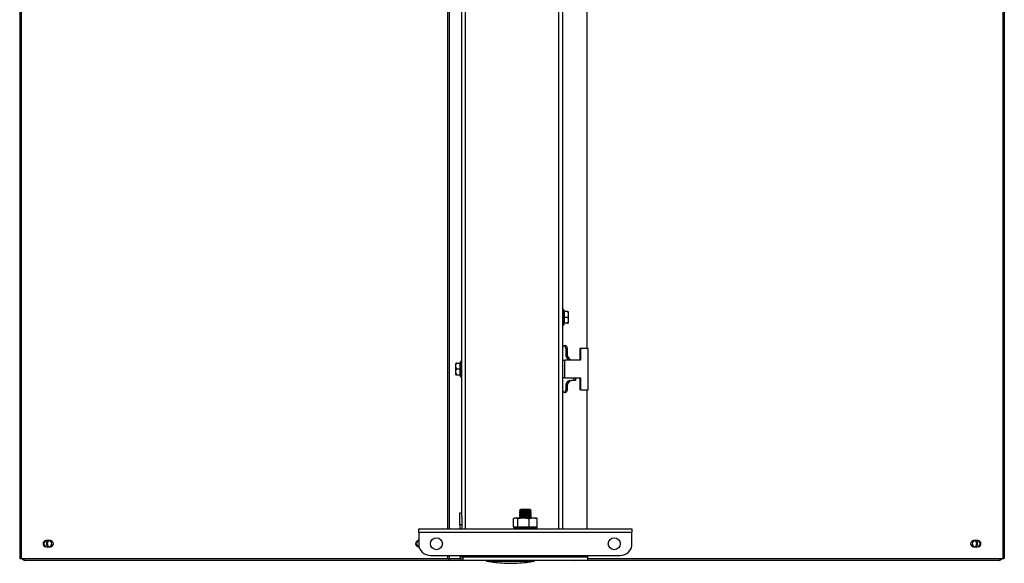
# Model space of a CAD drawing. Units: inches. Extents: x -8.2 to 12.6, y 59.9 to 84.
# Drawn here: x -8.2 to 12.6, y 59.9 to 71.3 of the extents above; entities that cross this region are included whole.
import ezdxf

# ---------------------------------------------------------------- set-up
doc = ezdxf.new("R2010")
doc.units = ezdxf.units.IN
doc.header["$MEASUREMENT"] = 0

msp = doc.modelspace()

# ---------------------------------------------------------------- linework, layer by layer
for p, q in [((-8.184, 83.907), (-8.184, 59.987)), ((-8.15, 83.907), (-8.15, 59.987)), ((12.532, 83.907), (12.532, 59.987)), ((12.566, 83.907), (12.566, 59.987)), ((0.835, 83.284), (0.835, 60.609)), ((0.87, 83.284), (0.87, 60.609)), ((1.207, 83.284), (1.207, 60.609)), ((3.18, 60.609), (3.18, 83.284)), ((3.253, 83.284), (3.253, 60.609)), ((1.135, 60.873), (1.135, 83.02)), ((3.769, 79.483), (3.769, 64.411)), ((3.262, 65.227), (3.262, 78.666)), ((3.277, 65.227), (3.261, 65.227)), ((3.261, 65.227), (3.261, 65.06)), ((3.277, 65.06), (3.277, 65.227)), ((3.284, 65.219), (3.284, 65.061)), ((3.292, 65.189), (3.292, 65.185)), ((3.362, 65.187), (3.292, 65.189)), ((3.292, 65.185), (3.292, 65.061)), ((3.362, 65.183), (3.292, 65.185)), ((3.378, 65.184), (3.362, 65.183)), ((3.378, 65.185), (3.378, 65.184)), ((3.378, 65.184), (3.378, 65.145)), ((3.261, 65.06), (3.261, 64.903)), ((3.277, 64.903), (3.277, 65.06)), ((3.284, 65.061), (3.284, 64.911)), ((3.292, 65.061), (3.292, 64.941)), ((3.362, 65.061), (3.292, 65.061)), ((3.378, 64.98), (3.362, 64.943)), ((3.378, 65.145), (3.378, 65.099)), ((3.378, 65.099), (3.378, 65.025)), ((3.378, 65.025), (3.378, 64.98)), ((3.378, 64.98), (3.378, 64.945)), ((3.261, 64.903), (3.277, 64.903)), ((3.262, 64.411), (3.262, 64.903)), ((3.362, 64.943), (3.292, 64.941)), ((3.262, 63.538), (3.262, 64.411)), ((3.322, 64.411), (3.353, 64.411)), ((3.322, 64.411), (3.322, 64.295)), ((3.353, 64.411), (3.353, 64.295)), ((3.637, 64.411), (3.618, 64.411)), ((3.618, 64.411), (3.618, 64.162)), ((3.637, 64.411), (3.637, 64.162)), ((3.799, 64.411), (3.637, 64.411)), ((3.799, 63.538), (3.799, 64.411)), ((1.103, 63.82), (1.103, 64.129)), ((1.127, 64.137), (1.111, 64.137)), ((1.111, 64.137), (1.111, 63.813)), ((1.127, 63.813), (1.127, 64.137)), ((3.262, 64.162), (3.302, 64.162)), ((3.302, 63.788), (3.302, 64.162)), ((3.637, 64.162), (3.302, 64.162)), ((3.322, 64.295), (3.353, 64.295)), ((3.41, 64.171), (3.441, 64.171)), ((3.441, 64.171), (3.526, 64.171)), ((3.495, 64.171), (3.495, 64.162)), ((3.526, 64.171), (3.526, 64.162)), ((1.01, 64.063), (1.01, 64.095)), ((1.01, 64.019), (1.01, 64.063)), ((1.026, 63.983), (1.01, 64.019)), ((1.01, 63.945), (1.01, 64.019)), ((1.01, 63.945), (1.026, 63.983)), ((1.01, 63.898), (1.01, 63.945)), ((1.026, 64.099), (1.096, 64.101)), ((1.026, 63.983), (1.096, 63.983)), ((1.096, 63.983), (1.096, 64.101)), ((1.096, 63.857), (1.096, 63.983)), ((1.026, 63.859), (1.01, 63.898)), ((1.01, 63.857), (1.01, 63.898)), ((1.01, 63.854), (1.01, 63.857)), ((1.026, 63.859), (1.096, 63.857)), ((1.026, 63.851), (1.096, 63.848)), ((1.096, 63.848), (1.096, 63.857)), ((1.111, 63.813), (1.127, 63.813)), ((3.302, 63.788), (3.262, 63.788)), ((3.302, 63.788), (3.637, 63.788)), ((3.41, 63.734), (3.441, 63.734)), ((3.526, 63.734), (3.441, 63.734)), ((3.495, 63.788), (3.495, 63.734)), ((3.526, 63.788), (3.526, 63.734)), ((3.618, 63.788), (3.618, 63.538)), ((3.637, 63.788), (3.637, 63.538)), ((3.262, 60.609), (3.262, 63.538)), ((3.322, 63.61), (3.353, 63.61)), ((3.322, 63.61), (3.322, 63.538)), ((3.322, 63.538), (3.353, 63.538)), ((3.353, 63.61), (3.353, 63.538)), ((3.637, 63.538), (3.618, 63.538)), ((3.637, 63.538), (3.799, 63.538)), ((3.769, 63.538), (3.769, 60.609)), ((2.354, 60.994), (2.37, 61.027)), ((2.37, 61.027), (2.574, 61.027)), ((2.574, 61.027), (2.59, 60.994)), ((1.091, 60.946), (1.135, 60.946)), ((1.091, 60.697), (1.091, 60.946)), ((1.135, 60.873), (1.135, 60.697)), ((2.225, 60.656), (2.225, 60.827)), ((2.254, 60.843), (2.242, 60.837)), ((2.254, 60.843), (2.266, 60.843)), ((2.266, 60.843), (2.43, 60.843)), ((2.306, 60.827), (2.306, 60.656)), ((2.347, 60.963), (2.347, 60.948)), ((2.347, 60.913), (2.347, 60.899)), ((2.347, 60.864), (2.347, 60.849)), ((2.366, 60.978), (2.356, 60.973)), ((2.356, 60.939), (2.373, 60.93)), ((2.356, 60.889), (2.373, 60.88)), ((2.366, 60.879), (2.356, 60.873)), ((2.366, 60.929), (2.357, 60.924)), ((2.36, 60.987), (2.373, 60.98)), ((2.387, 60.979), (2.557, 60.979)), ((2.43, 60.843), (2.636, 60.843)), ((2.553, 60.656), (2.553, 60.827)), ((2.571, 60.98), (2.585, 60.987)), ((2.571, 60.93), (2.587, 60.938)), ((2.571, 60.88), (2.587, 60.888)), ((2.578, 60.975), (2.578, 60.983)), ((2.588, 60.973), (2.578, 60.978)), ((2.588, 60.923), (2.578, 60.929)), ((2.588, 60.873), (2.578, 60.879)), ((2.597, 60.949), (2.597, 60.963)), ((2.597, 60.899), (2.597, 60.913)), ((2.597, 60.849), (2.597, 60.864)), ((2.636, 60.843), (2.69, 60.843)), ((2.702, 60.837), (2.69, 60.843)), ((2.719, 60.656), (2.719, 60.827)), ((0.225, 60.543), (0.225, 60.609)), ((0.225, 60.609), (4.719, 60.609)), ((1.135, 60.697), (1.091, 60.697)), ((1.091, 60.697), (1.091, 60.609)), ((1.135, 60.697), (1.135, 60.609)), ((2.267, 60.648), (2.223, 60.637)), ((2.223, 60.637), (2.23, 60.609)), ((2.223, 60.637), (2.223, 60.637)), ((2.223, 60.637), (2.23, 60.609)), ((2.225, 60.656), (2.306, 60.656)), ((2.239, 60.611), (2.233, 60.639)), ((2.239, 60.637), (2.246, 60.609)), ((2.24, 60.637), (2.274, 60.637)), ((2.246, 60.609), (2.24, 60.637)), ((2.267, 60.648), (2.538, 60.648)), ((2.274, 60.637), (2.28, 60.609)), ((2.293, 60.611), (2.288, 60.639)), ((2.306, 60.656), (2.553, 60.656)), ((2.312, 60.656), (2.312, 60.648)), ((2.332, 60.611), (2.337, 60.613)), ((2.332, 60.611), (2.332, 60.609)), ((2.337, 60.611), (2.334, 60.639)), ((2.337, 60.637), (2.401, 60.637)), ((2.341, 60.609), (2.337, 60.637)), ((2.401, 60.637), (2.403, 60.609)), ((2.415, 60.611), (2.413, 60.639)), ((2.475, 60.611), (2.475, 60.639)), ((2.485, 60.609), (2.486, 60.637)), ((2.486, 60.637), (2.555, 60.637)), ((2.538, 60.648), (2.677, 60.648)), ((2.553, 60.656), (2.719, 60.656)), ((2.555, 60.637), (2.553, 60.609)), ((2.561, 60.639), (2.559, 60.611)), ((2.561, 60.615), (2.567, 60.617)), ((2.597, 60.609), (2.597, 60.614)), ((2.612, 60.611), (2.615, 60.639)), ((2.625, 60.609), (2.629, 60.637)), ((2.629, 60.637), (2.677, 60.637)), ((2.632, 60.648), (2.632, 60.656)), ((2.677, 60.637), (2.671, 60.609)), ((2.673, 60.609), (2.679, 60.637)), ((2.721, 60.637), (2.677, 60.648)), ((2.695, 60.611), (2.701, 60.639)), ((2.698, 60.609), (2.699, 60.611)), ((2.712, 60.639), (2.706, 60.641)), ((2.706, 60.609), (2.713, 60.637)), ((2.713, 60.637), (2.721, 60.637)), ((2.714, 60.609), (2.721, 60.637)), ((4.719, 60.609), (4.719, 60.543)), ((0.225, 60.543), (0.225, 60.298)), ((0.225, 60.543), (4.719, 60.543)), ((4.719, 60.298), (4.719, 60.543)), ((-7.531, 60.363), (-7.635, 60.363)), ((-7.635, 60.233), (-7.531, 60.233)), ((0.225, 60.363), (0.217, 60.363)), ((0.217, 60.233), (0.233, 60.233)), ((12.017, 60.363), (11.913, 60.363)), ((11.913, 60.233), (12.017, 60.233)), ((-8.184, 59.987), (-8.15, 59.987)), ((-8.15, 59.987), (0.835, 59.987)), ((0.474, 60.048), (4.47, 60.048)), ((0.835, 60.048), (0.835, 59.987)), ((0.835, 59.987), (0.87, 59.987)), ((0.87, 60.048), (0.87, 59.987)), ((0.87, 59.987), (1.1, 59.987)), ((0.882, 59.947), (0.882, 59.987)), ((1.091, 60.048), (1.091, 60.022)), ((1.135, 60.022), (1.091, 60.022)), ((1.135, 60.048), (1.135, 60.022)), ((1.163, 60.022), (1.163, 60.048)), ((1.163, 60.022), (3.781, 60.022)), ((1.163, 59.949), (1.163, 60.022)), ((3.781, 60.048), (3.781, 60.022)), ((3.781, 60.022), (3.781, 59.949)), ((3.781, 59.987), (12.532, 59.987)), ((12.532, 59.987), (12.566, 59.987)), ((0.882, 59.947), (-8.07, 59.947)), ((1.654, 59.947), (0.882, 59.947)), ((1.163, 59.949), (3.781, 59.949)), ((1.654, 59.949), (1.654, 59.934)), ((1.654, 59.934), (2.666, 59.934)), ((2.666, 59.934), (2.666, 59.949)), ((3.5, 59.947), (2.666, 59.947)), ((3.5, 59.949), (3.5, 59.947)), ((12.452, 59.947), (3.5, 59.947))]:
    msp.add_line(p, q)
at = {"flags": 128}
for points in [[(3.262, 64.411), (3.265, 64.436), (3.275, 64.457), (3.29, 64.471), (3.307, 64.476), (3.325, 64.471), (3.34, 64.457), (3.35, 64.436), (3.353, 64.411)], [(3.353, 63.538), (3.35, 63.514), (3.34, 63.493), (3.325, 63.479), (3.307, 63.474), (3.29, 63.479), (3.275, 63.493), (3.265, 63.514), (3.262, 63.538)], [(2.366, 60.975), (2.37, 60.969), (2.388, 60.962), (2.416, 60.957), (2.453, 60.954), (2.491, 60.954), (2.528, 60.957), (2.556, 60.962), (2.574, 60.969), (2.578, 60.975)], [(2.366, 60.925), (2.37, 60.919), (2.388, 60.912), (2.416, 60.907), (2.453, 60.904), (2.491, 60.904), (2.528, 60.907), (2.556, 60.912), (2.574, 60.919), (2.578, 60.925)], [(2.366, 60.875), (2.37, 60.869), (2.388, 60.862), (2.416, 60.857), (2.453, 60.855), (2.491, 60.855), (2.528, 60.857), (2.556, 60.862), (2.574, 60.869), (2.578, 60.875)], [(-7.621, 60.298), (-7.617, 60.273), (-7.605, 60.252), (-7.586, 60.238), (-7.565, 60.233), (-7.543, 60.238), (-7.525, 60.252), (-7.513, 60.273), (-7.509, 60.298), (-7.513, 60.323), (-7.525, 60.344), (-7.543, 60.358), (-7.565, 60.363), (-7.586, 60.358), (-7.605, 60.344), (-7.617, 60.323), (-7.621, 60.298)], [(4.221, 60.291), (4.221, 60.298), (4.221, 60.305)], [(12.003, 60.298), (11.999, 60.323), (11.987, 60.344), (11.968, 60.358), (11.947, 60.363), (11.925, 60.358), (11.907, 60.344), (11.895, 60.323), (11.891, 60.298), (11.895, 60.273), (11.907, 60.252), (11.925, 60.238), (11.947, 60.233), (11.968, 60.238), (11.987, 60.252), (11.999, 60.273), (12.003, 60.298)], [(3.5, 59.947), (3.506, 59.948), (3.509, 59.949)]]:
    msp.add_lwpolyline(points, dxfattribs=at)
for centre in [(0.599, 60.298), (4.345, 60.298)]:
    msp.add_circle(centre, 0.125)
for centre, radius, start, end in [((3.261, 65.219), 0.00779, 90, 180), ((3.277, 65.219), 0.00779, 0, 90), ((3.261, 64.911), 0.00779, 180, 270), ((3.277, 64.911), 0.00779, 270, 0), ((3.258, 64.417), 0.0645, 354.5707, 58.2949), ((1.111, 64.129), 0.00779, 90, 180), ((1.127, 64.129), 0.00779, 0, 90), ((3.432, 64.28), 0.111, 171.9505, 258.5782), ((3.463, 64.28), 0.111, 171.9505, 258.5782), ((1.111, 63.82), 0.00779, 180, 270), ((1.127, 63.82), 0.00779, 270, 0), ((3.432, 63.625), 0.111, 101.4218, 188.0495), ((3.463, 63.625), 0.111, 101.4218, 188.0495), ((3.258, 63.532), 0.0645, 301.7051, 5.4293), ((2.472, 61.294), 0.292, 249.187, 290.813), ((2.472, 61.488), 0.472, 261.9479, 278.0521), ((2.472, 61.287), 0.323, 252.1186, 287.8814), ((2.472, 61.237), 0.323, 252.1186, 287.8814), ((2.472, 61.187), 0.323, 252.1186, 287.8814), ((-7.627, 60.298), 0.0652, 96.6254, 263.3746), ((-7.607, 60.298), 0.0652, 96.6254, 263.3746), ((-7.536, 60.298), 0.0666, 106.7213, 253.2787), ((-7.539, 60.298), 0.0652, 276.6254, 83.3746), ((0.224, 60.298), 0.0652, 96.6254, 263.3746), ((0.246, 60.299), 0.0662, 108.2233, 259.2897), ((0.474, 60.298), 0.249, 180, 270), ((4.47, 60.298), 0.249, 270, 0), ((11.921, 60.298), 0.0652, 96.6254, 263.3746), ((11.918, 60.298), 0.0666, 286.7213, 73.2787), ((11.989, 60.298), 0.0652, 276.6254, 83.3746), ((12.009, 60.298), 0.0652, 276.6254, 83.3746), ((-8.07, 60.016), 0.0688, 204.8529, 270), ((-8.057, 59.989), 0.0441, 182.9982, 253.0969), ((0.895, 59.989), 0.0441, 182.9982, 253.0969), ((1.163, 60.022), 0.0728, 180, 270), ((1.163, 60.022), 0.0289, 180, 270), ((12.439, 59.989), 0.0441, 286.9031, 357.0018), ((12.452, 60.016), 0.0688, 270, 335.1471)]:
    msp.add_arc(centre, radius, start, end)
for centre, major_axis, ratio, start_param, end_param in [((3.292, 65.197), (0, 0.00791), 0.984247, 1.570796, 3.106686), ((3.292, 65.193), (0.00779, 0), 0.983186, 3.141593, 4.677482), ((3.292, 65.061), (0.00779, 0), 0.032819, 1.605703, 3.141593), ((3.292, 64.933), (0, 0.00791), 0.984247, 0.034907, 1.570796), ((1.096, 64.109), (0, 0.00805), 0.967332, 3.176499, 4.712389), ((1.096, 63.984), (0.00779, 0), 0.071365, 4.747296, 6.283185), ((1.096, 63.849), (0.00779, 0), 0.962406, 0, 1.53589), ((1.096, 63.84), (0, 0.00805), 0.967332, 4.712389, 6.248279)]:
    msp.add_ellipse(centre, major_axis=major_axis, ratio=ratio, start_param=start_param, end_param=end_param)
for points, knots in [([(3.362, 65.187), (3.364, 65.187), (3.368, 65.186), (3.371, 65.186), (3.375, 65.186), (3.377, 65.185), (3.378, 65.185)], [0, 0, 0, 0, 0.330678, 0.496514, 0.661519, 1, 1, 1, 1]), ([(3.362, 65.183), (3.365, 65.177), (3.372, 65.165), (3.376, 65.152), (3.378, 65.145)], [0, 0, 0, 0, 0.496578, 1, 1, 1, 1]), ([(3.378, 65.099), (3.377, 65.094), (3.375, 65.088), (3.371, 65.08), (3.368, 65.071), (3.364, 65.065), (3.362, 65.061)], [0, 0, 0, 0, 0.329854, 0.495794, 0.659634, 1, 1, 1, 1]), ([(3.362, 65.061), (3.364, 65.057), (3.368, 65.052), (3.371, 65.044), (3.375, 65.036), (3.377, 65.029), (3.378, 65.025)], [0, 0, 0, 0, 0.330678, 0.496514, 0.661519, 1, 1, 1, 1]), ([(3.362, 64.943), (3.364, 64.943), (3.368, 64.944), (3.371, 64.944), (3.375, 64.945), (3.377, 64.945), (3.378, 64.945)], [0, 0, 0, 0, 0.330678, 0.496514, 0.661519, 1, 1, 1, 1]), ([(1.01, 64.063), (1.011, 64.067), (1.013, 64.073), (1.016, 64.081), (1.02, 64.089), (1.023, 64.095), (1.026, 64.099)], [0, 0, 0, 0, 0.329854, 0.495794, 0.659634, 1, 1, 1, 1]), ([(1.026, 64.099), (1.023, 64.098), (1.02, 64.098), (1.016, 64.097), (1.013, 64.096), (1.011, 64.096), (1.01, 64.095)], [0, 0, 0, 0, 0.330678, 0.496514, 0.661519, 1, 1, 1, 1]), ([(1.01, 63.857), (1.011, 63.857), (1.013, 63.858), (1.016, 63.858), (1.02, 63.859), (1.023, 63.859), (1.026, 63.859)], [0, 0, 0, 0, 0.329854, 0.495794, 0.659634, 1, 1, 1, 1]), ([(1.026, 63.851), (1.023, 63.851), (1.02, 63.852), (1.016, 63.852), (1.013, 63.853), (1.011, 63.853), (1.01, 63.854)], [0, 0, 0, 0, 0.330678, 0.496514, 0.661519, 1, 1, 1, 1]), ([(2.368, 61.021), (2.37, 61.017), (2.374, 61.009), (2.395, 60.999), (2.425, 60.991), (2.46, 60.987), (2.494, 60.988), (2.525, 60.992), (2.551, 60.999), (2.57, 61.009), (2.574, 61.017), (2.576, 61.021)], [0, 0, 0, 0, 0.121074, 0.242011, 0.358615, 0.466419, 0.566646, 0.664646, 0.766056, 0.874631, 1, 1, 1, 1]), ([(2.406, 61.021), (2.397, 61.021), (2.379, 61.021), (2.372, 61.021), (2.368, 61.021)], [0, 0, 0, 0, 0.502009, 1, 1, 1, 1]), ([(2.538, 61.021), (2.531, 61.02), (2.514, 61.018), (2.49, 61.017), (2.466, 61.017), (2.441, 61.017), (2.419, 61.019), (2.408, 61.02), (2.406, 61.021)], [0, 0, 0, 0, 0.198201, 0.429934, 0.500006, 0.702289, 0.93173, 1, 1, 1, 1]), ([(2.576, 61.021), (2.572, 61.021), (2.565, 61.021), (2.547, 61.021), (2.538, 61.021)], [0, 0, 0, 0, 0.501593, 1, 1, 1, 1]), ([(2.225, 60.827), (2.229, 60.83), (2.236, 60.835), (2.245, 60.839), (2.254, 60.842), (2.261, 60.843), (2.266, 60.843)], [0, 0, 0, 0, 0.330971, 0.496915, 0.662091, 1, 1, 1, 1]), ([(2.266, 60.843), (2.269, 60.843), (2.276, 60.842), (2.286, 60.839), (2.296, 60.834), (2.303, 60.829), (2.306, 60.827)], [0, 0, 0, 0, 0.247689, 0.496435, 0.747881, 1, 1, 1, 1]), ([(2.306, 60.827), (2.316, 60.829), (2.336, 60.834), (2.367, 60.839), (2.398, 60.842), (2.419, 60.843), (2.43, 60.843)], [0, 0, 0, 0, 0.248166, 0.496903, 0.747929, 1, 1, 1, 1]), ([(2.348, 60.948), (2.348, 60.948), (2.346, 60.944), (2.355, 60.938), (2.378, 60.931), (2.412, 60.925), (2.446, 60.923), (2.479, 60.923), (2.513, 60.924), (2.55, 60.928), (2.578, 60.934), (2.595, 60.941), (2.595, 60.946), (2.595, 60.949)], [0, 0, 0, 0, 0.015532, 0.126784, 0.237269, 0.345859, 0.452332, 0.499923, 0.604366, 0.708846, 0.814375, 0.921737, 1, 1, 1, 1]), ([(2.357, 60.923), (2.355, 60.922), (2.347, 60.918), (2.346, 60.911), (2.357, 60.901), (2.382, 60.893), (2.418, 60.887), (2.45, 60.885), (2.48, 60.884), (2.509, 60.886), (2.545, 60.89), (2.575, 60.897), (2.594, 60.905), (2.6, 60.915), (2.592, 60.92), (2.588, 60.923)], [0, 0, 0, 0, 0.033532, 0.121645, 0.210987, 0.300457, 0.388594, 0.474402, 0.500033, 0.572747, 0.656, 0.7406, 0.827457, 0.916276, 1, 1, 1, 1]), ([(2.348, 60.899), (2.348, 60.898), (2.346, 60.895), (2.355, 60.888), (2.378, 60.881), (2.412, 60.876), (2.446, 60.873), (2.479, 60.873), (2.513, 60.874), (2.55, 60.878), (2.578, 60.884), (2.595, 60.891), (2.595, 60.896), (2.595, 60.899)], [0, 0, 0, 0, 0.015532, 0.126784, 0.237269, 0.345859, 0.452332, 0.499923, 0.604366, 0.708846, 0.814375, 0.921737, 1, 1, 1, 1]), ([(2.357, 60.973), (2.356, 60.972), (2.348, 60.97), (2.346, 60.963), (2.353, 60.954), (2.375, 60.945), (2.408, 60.938), (2.442, 60.935), (2.476, 60.934), (2.509, 60.935), (2.545, 60.94), (2.575, 60.947), (2.594, 60.955), (2.6, 60.965), (2.592, 60.97), (2.588, 60.973)], [0, 0, 0, 0, 0.011216, 0.098896, 0.187998, 0.277566, 0.366171, 0.452604, 0.500061, 0.57277, 0.656019, 0.740615, 0.827466, 0.916281, 1, 1, 1, 1]), ([(2.356, 60.873), (2.355, 60.873), (2.353, 60.872), (2.351, 60.87), (2.349, 60.868), (2.348, 60.866), (2.347, 60.863), (2.348, 60.861), (2.349, 60.859), (2.352, 60.856), (2.355, 60.854), (2.359, 60.852), (2.364, 60.85), (2.37, 60.847), (2.377, 60.845), (2.382, 60.844), (2.386, 60.843), (2.387, 60.843)], [0, 0, 0, 0, 0.037146, 0.108396, 0.178547, 0.249175, 0.321298, 0.393933, 0.465043, 0.536644, 0.609796, 0.683486, 0.754669, 0.826355, 0.899645, 0.973497, 1, 1, 1, 1]), ([(2.354, 60.994), (2.355, 60.992), (2.355, 60.988), (2.37, 60.983), (2.383, 60.98), (2.387, 60.979)], [0, 0, 0, 0, 0.40501, 0.809885, 1, 1, 1, 1]), ([(2.387, 60.979), (2.398, 60.978), (2.42, 60.974), (2.452, 60.973), (2.482, 60.973), (2.513, 60.974), (2.541, 60.977), (2.554, 60.979), (2.557, 60.979)], [0, 0, 0, 0, 0.223837, 0.447404, 0.499959, 0.720136, 0.940392, 1, 1, 1, 1]), ([(2.43, 60.843), (2.443, 60.843), (2.464, 60.842), (2.491, 60.839), (2.519, 60.835), (2.539, 60.83), (2.553, 60.827)], [0, 0, 0, 0, 0.330408, 0.496426, 0.660816, 1, 1, 1, 1]), ([(2.553, 60.827), (2.562, 60.83), (2.576, 60.835), (2.594, 60.839), (2.613, 60.842), (2.627, 60.843), (2.636, 60.843)], [0, 0, 0, 0, 0.330971, 0.496915, 0.662091, 1, 1, 1, 1]), ([(2.557, 60.979), (2.561, 60.98), (2.568, 60.981), (2.577, 60.984), (2.585, 60.987), (2.589, 60.989), (2.59, 60.992), (2.59, 60.993), (2.59, 60.994)], [0, 0, 0, 0, 0.164558, 0.332406, 0.529201, 0.731594, 0.864959, 1, 1, 1, 1]), ([(2.557, 60.843), (2.56, 60.844), (2.566, 60.845), (2.573, 60.847), (2.581, 60.85), (2.587, 60.853), (2.591, 60.856), (2.594, 60.858), (2.596, 60.86), (2.597, 60.863), (2.597, 60.865), (2.596, 60.867), (2.594, 60.869), (2.591, 60.871), (2.589, 60.873), (2.588, 60.873)], [0, 0, 0, 0, 0.090954, 0.160553, 0.229617, 0.369998, 0.441466, 0.512069, 0.583155, 0.655758, 0.728887, 0.800072, 0.871754, 0.945015, 1, 1, 1, 1]), ([(2.636, 60.843), (2.643, 60.843), (2.657, 60.842), (2.678, 60.839), (2.698, 60.834), (2.712, 60.829), (2.719, 60.827)], [0, 0, 0, 0, 0.247689, 0.496435, 0.747881, 1, 1, 1, 1]), ([(2.719, 60.827), (2.716, 60.829), (2.71, 60.833), (2.705, 60.836), (2.702, 60.837)], [0, 0, 0, 0, 0.59683, 1, 1, 1, 1]), ([(2.233, 60.639), (2.232, 60.639), (2.23, 60.638), (2.228, 60.638), (2.226, 60.637), (2.225, 60.637), (2.224, 60.637), (2.223, 60.637), (2.223, 60.637), (2.223, 60.637)], [0, 0, 0, 0, 0.210405, 0.314474, 0.418542, 0.628941, 0.733006, 0.837064, 1, 1, 1, 1]), ([(2.239, 60.611), (2.238, 60.611), (2.236, 60.611), (2.234, 60.61), (2.233, 60.61), (2.232, 60.61), (2.231, 60.609), (2.23, 60.609), (2.23, 60.609), (2.23, 60.609)], [0, 0, 0, 0, 0.235855, 0.352509, 0.469163, 0.585817, 0.702471, 0.819124, 1, 1, 1, 1]), ([(2.266, 60.647), (2.265, 60.647), (2.264, 60.647), (2.257, 60.645), (2.249, 60.643), (2.24, 60.641), (2.235, 60.64), (2.233, 60.639)], [0, 0, 0, 0, 0.216121, 0.430867, 0.650967, 0.879907, 1, 1, 1, 1]), ([(2.246, 60.611), (2.245, 60.61), (2.244, 60.61), (2.243, 60.61), (2.241, 60.61), (2.24, 60.609), (2.239, 60.609), (2.239, 60.609), (2.238, 60.609)], [0, 0, 0, 0, 0.15266, 0.30532, 0.457979, 0.610638, 0.763296, 1, 1, 1, 1]), ([(2.239, 60.637), (2.239, 60.637), (2.239, 60.637), (2.24, 60.638), (2.242, 60.638), (2.243, 60.639), (2.245, 60.639), (2.245, 60.639)], [0, 0, 0, 0, 0.151785, 0.458663, 0.610459, 0.762256, 1, 1, 1, 1]), ([(2.24, 60.637), (2.239, 60.637), (2.239, 60.637), (2.239, 60.637), (2.239, 60.637)], [0, 0, 0, 0, 0.91832, 1, 1, 1, 1]), ([(2.246, 60.613), (2.245, 60.613), (2.243, 60.612), (2.24, 60.612), (2.239, 60.611)], [0, 0, 0, 0, 0.28577, 1, 1, 1, 1]), ([(2.245, 60.639), (2.249, 60.64), (2.255, 60.642), (2.262, 60.645), (2.266, 60.646), (2.266, 60.647), (2.266, 60.647)], [0, 0, 0, 0, 0.284894, 0.569973, 0.849378, 1, 1, 1, 1]), ([(2.246, 60.609), (2.246, 60.609), (2.246, 60.609), (2.246, 60.609), (2.246, 60.609)], [0, 0, 0, 0, 0.949124, 1, 1, 1, 1]), ([(2.288, 60.639), (2.287, 60.639), (2.286, 60.638), (2.284, 60.638), (2.281, 60.637), (2.279, 60.637), (2.277, 60.637), (2.276, 60.637), (2.275, 60.637), (2.274, 60.637)], [0, 0, 0, 0, 0.210405, 0.314474, 0.418542, 0.628941, 0.733006, 0.837064, 1, 1, 1, 1]), ([(2.293, 60.611), (2.292, 60.611), (2.29, 60.611), (2.288, 60.61), (2.286, 60.61), (2.285, 60.61), (2.283, 60.609), (2.282, 60.609), (2.281, 60.609), (2.28, 60.609)], [0, 0, 0, 0, 0.235855, 0.352509, 0.469163, 0.585817, 0.702471, 0.819124, 1, 1, 1, 1]), ([(2.334, 60.639), (2.336, 60.64), (2.339, 60.642), (2.34, 60.645), (2.337, 60.646), (2.331, 60.647), (2.322, 60.647), (2.313, 60.645), (2.302, 60.643), (2.294, 60.641), (2.289, 60.64), (2.288, 60.639)], [0, 0, 0, 0, 0.123077, 0.246233, 0.366939, 0.482734, 0.594526, 0.705607, 0.819457, 0.93788, 1, 1, 1, 1]), ([(2.339, 60.615), (2.339, 60.615), (2.339, 60.617), (2.334, 60.618), (2.327, 60.618), (2.318, 60.617), (2.307, 60.615), (2.299, 60.613), (2.294, 60.612), (2.293, 60.611)], [0, 0, 0, 0, 0.129164, 0.29292, 0.449993, 0.603552, 0.75869, 0.919292, 1, 1, 1, 1]), ([(2.32, 60.609), (2.32, 60.609), (2.322, 60.609), (2.324, 60.61), (2.326, 60.61), (2.327, 60.61), (2.329, 60.61), (2.331, 60.611), (2.332, 60.611), (2.332, 60.611)], [0, 0, 0, 0, 0.236322, 0.35321, 0.470077, 0.586895, 0.703646, 0.820328, 1, 1, 1, 1]), ([(2.337, 60.637), (2.336, 60.637), (2.335, 60.637), (2.333, 60.637), (2.333, 60.637), (2.332, 60.638), (2.332, 60.638), (2.333, 60.639), (2.334, 60.639), (2.334, 60.639)], [0, 0, 0, 0, 0.210383, 0.314441, 0.418499, 0.628881, 0.732947, 0.837013, 1, 1, 1, 1]), ([(2.341, 60.609), (2.34, 60.609), (2.338, 60.609), (2.337, 60.61), (2.336, 60.61), (2.336, 60.61), (2.336, 60.61), (2.336, 60.611), (2.336, 60.611), (2.337, 60.611)], [0, 0, 0, 0, 0.236322, 0.35321, 0.470077, 0.586894, 0.703646, 0.820327, 1, 1, 1, 1]), ([(2.413, 60.639), (2.413, 60.639), (2.412, 60.638), (2.411, 60.638), (2.409, 60.637), (2.407, 60.637), (2.405, 60.637), (2.403, 60.637), (2.402, 60.637), (2.401, 60.637)], [0, 0, 0, 0, 0.210405, 0.314474, 0.418542, 0.628941, 0.733006, 0.837064, 1, 1, 1, 1]), ([(2.415, 60.611), (2.415, 60.611), (2.414, 60.611), (2.412, 60.61), (2.411, 60.61), (2.409, 60.61), (2.408, 60.609), (2.406, 60.609), (2.404, 60.609), (2.403, 60.609)], [0, 0, 0, 0, 0.235855, 0.352509, 0.469163, 0.585817, 0.702471, 0.819124, 1, 1, 1, 1]), ([(2.475, 60.639), (2.475, 60.64), (2.474, 60.642), (2.468, 60.645), (2.459, 60.646), (2.449, 60.647), (2.439, 60.647), (2.429, 60.645), (2.421, 60.643), (2.415, 60.641), (2.414, 60.64), (2.413, 60.639)], [0, 0, 0, 0, 0.123077, 0.246233, 0.366939, 0.482734, 0.594526, 0.705607, 0.819457, 0.93788, 1, 1, 1, 1]), ([(2.475, 60.611), (2.474, 60.612), (2.471, 60.614), (2.464, 60.616), (2.454, 60.618), (2.444, 60.618), (2.434, 60.617), (2.424, 60.615), (2.418, 60.613), (2.416, 60.612), (2.415, 60.611)], [0, 0, 0, 0, 0.139269, 0.278676, 0.414316, 0.544422, 0.671618, 0.80012, 0.933148, 1, 1, 1, 1]), ([(2.486, 60.637), (2.485, 60.637), (2.483, 60.637), (2.481, 60.637), (2.479, 60.637), (2.477, 60.638), (2.476, 60.638), (2.476, 60.639), (2.475, 60.639), (2.475, 60.639)], [0, 0, 0, 0, 0.210383, 0.314441, 0.418499, 0.628881, 0.732947, 0.837013, 1, 1, 1, 1]), ([(2.485, 60.609), (2.484, 60.609), (2.482, 60.609), (2.48, 60.61), (2.479, 60.61), (2.477, 60.61), (2.476, 60.61), (2.475, 60.611), (2.475, 60.611), (2.475, 60.611)], [0, 0, 0, 0, 0.236322, 0.35321, 0.470077, 0.586894, 0.703646, 0.820327, 1, 1, 1, 1]), ([(2.553, 60.609), (2.554, 60.609), (2.555, 60.609), (2.557, 60.61), (2.558, 60.61), (2.559, 60.61), (2.559, 60.61), (2.56, 60.611), (2.559, 60.611), (2.559, 60.611)], [0, 0, 0, 0, 0.236322, 0.35321, 0.470077, 0.586895, 0.703646, 0.820327, 1, 1, 1, 1]), ([(2.561, 60.639), (2.561, 60.639), (2.562, 60.638), (2.562, 60.638), (2.561, 60.637), (2.56, 60.637), (2.558, 60.637), (2.557, 60.637), (2.556, 60.637), (2.555, 60.637)], [0, 0, 0, 0, 0.210405, 0.314474, 0.418542, 0.628941, 0.733006, 0.837064, 1, 1, 1, 1]), ([(2.615, 60.639), (2.613, 60.64), (2.608, 60.642), (2.598, 60.645), (2.587, 60.646), (2.576, 60.647), (2.568, 60.647), (2.561, 60.645), (2.56, 60.644), (2.559, 60.643)], [0, 0, 0, 0, 0.150193, 0.300484, 0.447783, 0.58909, 0.725512, 0.861066, 1, 1, 1, 1]), ([(2.559, 60.642), (2.559, 60.642), (2.559, 60.641), (2.56, 60.64), (2.561, 60.639)], [0, 0, 0, 0, 0.527228, 1, 1, 1, 1]), ([(2.612, 60.611), (2.609, 60.612), (2.603, 60.614), (2.592, 60.616), (2.581, 60.618), (2.572, 60.618), (2.564, 60.617), (2.56, 60.615), (2.559, 60.614), (2.559, 60.613)], [0, 0, 0, 0, 0.150951, 0.302051, 0.449069, 0.590088, 0.727953, 0.867234, 1, 1, 1, 1]), ([(2.594, 60.609), (2.595, 60.61), (2.597, 60.611), (2.596, 60.613), (2.596, 60.614)], [0, 0, 0, 0, 0.335129, 1, 1, 1, 1]), ([(2.604, 60.609), (2.604, 60.609), (2.606, 60.609), (2.607, 60.61), (2.608, 60.61), (2.608, 60.61), (2.608, 60.61), (2.608, 60.611), (2.608, 60.611), (2.607, 60.611)], [0, 0, 0, 0, 0.236322, 0.35321, 0.470077, 0.586894, 0.703646, 0.820327, 1, 1, 1, 1]), ([(2.625, 60.609), (2.624, 60.609), (2.622, 60.609), (2.62, 60.61), (2.618, 60.61), (2.617, 60.61), (2.615, 60.61), (2.613, 60.611), (2.612, 60.611), (2.612, 60.611)], [0, 0, 0, 0, 0.236322, 0.35321, 0.470077, 0.586895, 0.703646, 0.820328, 1, 1, 1, 1]), ([(2.629, 60.637), (2.629, 60.637), (2.627, 60.637), (2.625, 60.637), (2.623, 60.637), (2.621, 60.638), (2.619, 60.638), (2.617, 60.639), (2.616, 60.639), (2.615, 60.639)], [0, 0, 0, 0, 0.210383, 0.314441, 0.418499, 0.628881, 0.732947, 0.837013, 1, 1, 1, 1]), ([(2.621, 60.61), (2.621, 60.61), (2.621, 60.61), (2.62, 60.61), (2.62, 60.609), (2.618, 60.609), (2.617, 60.609), (2.617, 60.609)], [0, 0, 0, 0, 0.099, 0.296999, 0.494997, 0.692995, 1, 1, 1, 1]), ([(2.701, 60.639), (2.697, 60.64), (2.69, 60.642), (2.679, 60.645), (2.67, 60.646), (2.663, 60.647), (2.66, 60.647), (2.66, 60.645), (2.664, 60.643), (2.669, 60.641), (2.673, 60.64), (2.675, 60.639)], [0, 0, 0, 0, 0.123077, 0.246233, 0.366939, 0.482734, 0.594526, 0.705607, 0.819457, 0.93788, 1, 1, 1, 1]), ([(2.67, 60.611), (2.671, 60.611), (2.672, 60.611), (2.673, 60.61), (2.673, 60.61), (2.673, 60.61), (2.673, 60.609), (2.673, 60.609), (2.672, 60.609), (2.671, 60.609)], [0, 0, 0, 0, 0.235855, 0.352509, 0.469163, 0.585817, 0.702471, 0.819124, 1, 1, 1, 1]), ([(2.675, 60.639), (2.676, 60.639), (2.677, 60.638), (2.678, 60.638), (2.679, 60.637), (2.679, 60.637), (2.679, 60.637), (2.678, 60.637), (2.678, 60.637), (2.677, 60.637)], [0, 0, 0, 0, 0.210405, 0.314474, 0.418542, 0.628941, 0.733006, 0.837064, 1, 1, 1, 1]), ([(2.695, 60.611), (2.692, 60.612), (2.684, 60.614), (2.678, 60.615), (2.675, 60.616)], [0, 0, 0, 0, 0.509241, 1, 1, 1, 1]), ([(2.698, 60.609), (2.698, 60.609), (2.699, 60.609), (2.698, 60.61), (2.698, 60.61), (2.698, 60.61), (2.697, 60.61), (2.695, 60.611), (2.694, 60.611), (2.694, 60.611)], [0, 0, 0, 0, 0.236322, 0.35321, 0.470077, 0.586894, 0.703646, 0.820327, 1, 1, 1, 1]), ([(2.706, 60.609), (2.705, 60.609), (2.705, 60.609), (2.703, 60.61), (2.702, 60.61), (2.701, 60.61), (2.699, 60.61), (2.697, 60.611), (2.696, 60.611), (2.695, 60.611)], [0, 0, 0, 0, 0.236322, 0.35321, 0.470077, 0.586894, 0.703646, 0.820327, 1, 1, 1, 1]), ([(2.713, 60.637), (2.713, 60.637), (2.712, 60.637), (2.711, 60.637), (2.709, 60.637), (2.707, 60.638), (2.705, 60.638), (2.703, 60.639), (2.702, 60.639), (2.701, 60.639)], [0, 0, 0, 0, 0.210383, 0.314441, 0.418499, 0.628881, 0.732947, 0.837013, 1, 1, 1, 1]), ([(1.659, 59.934), (1.69, 59.928), (1.78, 59.911), (1.934, 59.895), (2.118, 59.885), (2.303, 59.889), (2.484, 59.903), (2.603, 59.923), (2.661, 59.933)], [0, 0, 0, 0, 0.093264, 0.275353, 0.45814, 0.641623, 0.825811, 1, 1, 1, 1])]:
    msp.add_open_spline(points, degree=3, knots=knots)

doc.saveas('drawing.dxf')
